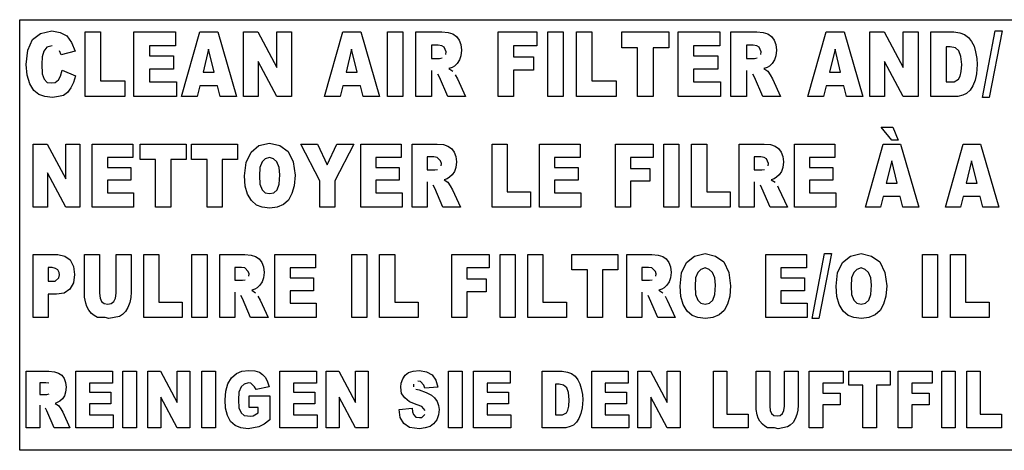
# Model space of a CAD drawing. Units: millimetres. Extents: x 15 to 1004, y -926 to 1216.
# Drawn here: x 691 to 727, y 813 to 829 of the extents above; entities that cross this region are included whole.
import ezdxf

# ---------------------------------------------------------------- set-up
doc = ezdxf.new("R2010")
doc.units = ezdxf.units.MM
doc.layers.add('Moffat_Profiles', color=10, linetype='Continuous')

# ---------------------------------------------------------------- blocks, each defined once
blk = doc.blocks.new('651397_00_1__24', base_point=(4114.077, 10128.839))
at = {"color": 4, "linetype": 'Continuous'}
for p, q in [((4114.077, 10144.439), (4204.077, 10144.439)), ((4114.077, 10128.839), (4114.077, 10144.439)), ((4114.547, 10143.72), (4114.835, 10143.941)), ((4114.835, 10143.941), (4115.238, 10144.033)), ((4115.238, 10144.033), (4115.54, 10143.978)), ((4115.54, 10143.978), (4115.785, 10143.849)), ((4116.447, 10143.997), (4117.009, 10143.997)), ((4116.447, 10141.652), (4116.447, 10143.997)), ((4117.009, 10143.997), (4117.009, 10142.224)), ((4118.219, 10141.652), (4118.219, 10143.997)), ((4118.219, 10143.997), (4119.731, 10143.997)), ((4119.731, 10143.997), (4119.731, 10143.498)), ((4119.947, 10141.652), (4120.609, 10143.997)), ((4120.609, 10143.997), (4121.257, 10143.997)), ((4121.257, 10143.997), (4121.934, 10141.652)), ((4122.193, 10141.652), (4122.193, 10143.997)), ((4122.193, 10143.997), (4122.711, 10143.997)), ((4122.711, 10143.997), (4123.403, 10142.704)), ((4123.403, 10143.997), (4123.935, 10143.997)), ((4123.403, 10142.704), (4123.403, 10143.997)), ((4123.935, 10143.997), (4123.935, 10141.652)), ((4125.131, 10141.652), (4125.793, 10143.997)), ((4125.793, 10143.997), (4126.441, 10143.997)), ((4126.441, 10143.997), (4127.118, 10141.652)), ((4127.406, 10141.652), (4127.406, 10143.997)), ((4127.406, 10143.997), (4127.967, 10143.997)), ((4127.967, 10143.997), (4127.967, 10141.652)), ((4128.443, 10141.652), (4128.443, 10143.997)), ((4128.443, 10143.997), (4129.379, 10143.997)), ((4129.379, 10143.997), (4129.609, 10143.978)), ((4129.609, 10143.978), (4129.782, 10143.923)), ((4129.782, 10143.923), (4129.911, 10143.83)), ((4131.423, 10141.652), (4131.423, 10143.997)), ((4131.423, 10143.997), (4132.82, 10143.997)), ((4132.82, 10143.997), (4132.82, 10143.498)), ((4133.223, 10141.652), (4133.223, 10143.997)), ((4133.223, 10143.997), (4133.785, 10143.997)), ((4133.785, 10143.997), (4133.785, 10141.652)), ((4134.26, 10143.997), (4134.822, 10143.997)), ((4134.26, 10141.652), (4134.26, 10143.997)), ((4134.822, 10143.997), (4134.822, 10142.224)), ((4135.902, 10143.424), (4135.902, 10143.997)), ((4135.902, 10143.997), (4137.615, 10143.997)), ((4137.615, 10143.997), (4137.615, 10143.424)), ((4137.947, 10141.652), (4137.947, 10143.997)), ((4137.947, 10143.997), (4139.459, 10143.997)), ((4139.459, 10143.997), (4139.459, 10143.498)), ((4139.862, 10143.997), (4140.798, 10143.997)), ((4139.862, 10141.652), (4139.862, 10143.997)), ((4140.798, 10143.997), (4141.028, 10143.978)), ((4141.028, 10143.978), (4141.201, 10143.923)), ((4141.201, 10143.923), (4141.331, 10143.83)), ((4142.655, 10141.652), (4143.318, 10143.997)), ((4143.318, 10143.997), (4143.966, 10143.997)), ((4143.966, 10143.997), (4144.643, 10141.652)), ((4144.902, 10141.652), (4144.902, 10143.997)), ((4144.902, 10143.997), (4145.42, 10143.997)), ((4145.42, 10143.997), (4146.111, 10142.704)), ((4146.111, 10143.997), (4146.644, 10143.997)), ((4146.111, 10142.704), (4146.111, 10143.997)), ((4146.644, 10143.997), (4146.644, 10141.652)), ((4147.105, 10143.997), (4147.94, 10143.997)), ((4147.105, 10141.652), (4147.105, 10143.997)), ((4147.94, 10143.997), (4148.156, 10143.96)), ((4148.156, 10143.96), (4148.329, 10143.904)), ((4148.329, 10143.904), (4148.473, 10143.793)), ((4148.977, 10141.615), (4149.438, 10144.033)), ((4149.697, 10144.033), (4149.222, 10141.615)), ((4149.438, 10144.033), (4149.697, 10144.033)), ((4114.374, 10143.332), (4114.547, 10143.72)), ((4115.785, 10143.849), (4115.958, 10143.609)), ((4115.958, 10143.609), (4116.087, 10143.295)), ((4129.004, 10143.517), (4129.004, 10143.037)), ((4129.249, 10143.517), (4129.004, 10143.517)), ((4129.379, 10143.498), (4129.249, 10143.517)), ((4129.911, 10143.83), (4130.012, 10143.701)), ((4130.012, 10143.701), (4130.07, 10143.535)), ((4130.07, 10143.535), (4130.099, 10143.332)), ((4140.668, 10143.517), (4140.423, 10143.517)), ((4140.423, 10143.517), (4140.423, 10143.037)), ((4140.798, 10143.498), (4140.668, 10143.517)), ((4141.331, 10143.83), (4141.431, 10143.701)), ((4141.431, 10143.701), (4141.489, 10143.535)), ((4141.489, 10143.535), (4141.518, 10143.332)), ((4148.473, 10143.793), (4148.588, 10143.646)), ((4148.588, 10143.646), (4148.675, 10143.48)), ((4114.316, 10142.815), (4114.374, 10143.332)), ((4114.95, 10143.295), (4114.892, 10143.092)), ((4115.065, 10143.443), (4114.95, 10143.295)), ((4115.252, 10143.498), (4115.065, 10143.443)), ((4115.583, 10143.166), (4115.526, 10143.313)), ((4116.087, 10143.295), (4115.583, 10143.166)), ((4119.731, 10143.498), (4118.78, 10143.498)), ((4118.78, 10143.498), (4118.78, 10143.129)), ((4120.926, 10143.369), (4120.724, 10142.538)), ((4121.127, 10142.538), (4120.926, 10143.369)), ((4126.11, 10143.369), (4125.908, 10142.538)), ((4126.311, 10142.538), (4126.11, 10143.369)), ((4129.465, 10143.443), (4129.379, 10143.498)), ((4129.537, 10143.277), (4129.465, 10143.443)), ((4129.523, 10143.184), (4129.537, 10143.277)), ((4130.099, 10143.332), (4130.07, 10143.129)), ((4132.82, 10143.498), (4131.985, 10143.498)), ((4131.985, 10143.498), (4131.985, 10143.092)), ((4136.478, 10143.424), (4135.902, 10143.424)), ((4136.478, 10141.652), (4136.478, 10143.424)), ((4137.615, 10143.424), (4137.039, 10143.424)), ((4137.039, 10143.424), (4137.039, 10141.652)), ((4139.459, 10143.498), (4138.508, 10143.498)), ((4138.508, 10143.498), (4138.508, 10143.129)), ((4140.884, 10143.443), (4140.798, 10143.498)), ((4140.956, 10143.277), (4140.884, 10143.443)), ((4140.942, 10143.184), (4140.956, 10143.277)), ((4141.518, 10143.332), (4141.489, 10143.129)), ((4143.635, 10143.369), (4143.433, 10142.538)), ((4143.836, 10142.538), (4143.635, 10143.369)), ((4147.667, 10143.461), (4147.667, 10142.187)), ((4147.811, 10143.461), (4147.667, 10143.461)), ((4147.998, 10143.424), (4147.811, 10143.461)), ((4148.127, 10143.313), (4147.998, 10143.424)), ((4148.199, 10143.11), (4148.127, 10143.313)), ((4148.675, 10143.48), (4148.732, 10143.277)), ((4148.732, 10143.277), (4148.775, 10143.037)), ((4114.345, 10142.427), (4114.316, 10142.815)), ((4114.892, 10143.092), (4114.878, 10142.833)), ((4114.878, 10142.833), (4114.892, 10142.483)), ((4118.78, 10143.129), (4119.659, 10143.129)), ((4119.659, 10143.129), (4119.659, 10142.649)), ((4122.726, 10142.926), (4122.726, 10141.652)), ((4123.403, 10141.652), (4122.726, 10142.926)), ((4129.004, 10143.037), (4129.292, 10143.037)), ((4129.292, 10143.037), (4129.393, 10143.055)), ((4129.94, 10142.852), (4129.839, 10142.76)), ((4130.027, 10142.981), (4129.94, 10142.852)), ((4130.07, 10143.129), (4130.027, 10142.981)), ((4131.985, 10143.092), (4132.705, 10143.092)), ((4132.705, 10143.092), (4132.705, 10142.612)), ((4138.508, 10143.129), (4139.387, 10143.129)), ((4139.387, 10143.129), (4139.387, 10142.649)), ((4140.423, 10143.037), (4140.711, 10143.037)), ((4140.711, 10143.037), (4140.812, 10143.055)), ((4141.359, 10142.852), (4141.259, 10142.76)), ((4141.446, 10142.981), (4141.359, 10142.852)), ((4141.489, 10143.129), (4141.446, 10142.981)), ((4146.111, 10141.652), (4145.435, 10142.926)), ((4145.435, 10142.926), (4145.435, 10141.652)), ((4148.228, 10142.815), (4148.199, 10143.11)), ((4148.214, 10142.557), (4148.228, 10142.815)), ((4148.79, 10142.815), (4148.761, 10142.483)), ((4148.775, 10143.037), (4148.79, 10142.815)), ((4114.892, 10142.483), (4114.964, 10142.28)), ((4115.555, 10142.39), (4115.612, 10142.612)), ((4115.612, 10142.612), (4116.102, 10142.409)), ((4118.78, 10142.649), (4118.78, 10142.187)), ((4119.659, 10142.649), (4118.78, 10142.649)), ((4120.724, 10142.538), (4121.127, 10142.538)), ((4125.908, 10142.538), (4126.311, 10142.538)), ((4129.004, 10142.593), (4129.004, 10141.652)), ((4129.292, 10142.353), (4129.235, 10142.464)), ((4129.753, 10142.704), (4129.638, 10142.667)), ((4129.638, 10142.667), (4129.782, 10142.575)), ((4129.839, 10142.76), (4129.753, 10142.704)), ((4129.868, 10142.446), (4129.955, 10142.298)), ((4131.985, 10142.612), (4131.985, 10141.652)), ((4132.705, 10142.612), (4131.985, 10142.612)), ((4138.508, 10142.649), (4138.508, 10142.187)), ((4139.387, 10142.649), (4138.508, 10142.649)), ((4140.423, 10142.593), (4140.423, 10141.652)), ((4140.711, 10142.353), (4140.654, 10142.464)), ((4141.172, 10142.704), (4141.057, 10142.667)), ((4141.057, 10142.667), (4141.201, 10142.575)), ((4141.259, 10142.76), (4141.172, 10142.704)), ((4141.201, 10142.575), (4141.287, 10142.446)), ((4141.287, 10142.446), (4141.374, 10142.298)), ((4143.433, 10142.538), (4143.836, 10142.538)), ((4148.171, 10142.39), (4148.214, 10142.557)), ((4148.761, 10142.483), (4148.718, 10142.243)), ((4114.446, 10142.113), (4114.345, 10142.427)), ((4114.59, 10141.873), (4114.446, 10142.113)), ((4114.964, 10142.28), (4115.079, 10142.169)), ((4115.079, 10142.169), (4115.238, 10142.15)), ((4115.238, 10142.15), (4115.367, 10142.169)), ((4115.367, 10142.169), (4115.483, 10142.261)), ((4115.483, 10142.261), (4115.555, 10142.39)), ((4116.03, 10142.169), (4115.929, 10141.966)), ((4116.102, 10142.409), (4116.03, 10142.169)), ((4117.009, 10142.224), (4117.887, 10142.224)), ((4117.887, 10142.224), (4117.887, 10141.652)), ((4118.78, 10142.187), (4119.759, 10142.187)), ((4119.759, 10142.187), (4119.759, 10141.652)), ((4129.595, 10141.652), (4129.292, 10142.353)), ((4129.955, 10142.298), (4130.243, 10141.652)), ((4134.822, 10142.224), (4135.7, 10142.224)), ((4135.7, 10142.224), (4135.7, 10141.652)), ((4138.508, 10142.187), (4139.487, 10142.187)), ((4139.487, 10142.187), (4139.487, 10141.652)), ((4141.014, 10141.652), (4140.711, 10142.353)), ((4141.374, 10142.298), (4141.662, 10141.652)), ((4147.667, 10142.187), (4147.955, 10142.187)), ((4147.955, 10142.187), (4148.113, 10142.28)), ((4148.113, 10142.28), (4148.171, 10142.39)), ((4148.718, 10142.243), (4148.631, 10142.04)), ((4114.777, 10141.726), (4114.59, 10141.873)), ((4115.814, 10141.8), (4115.67, 10141.689)), ((4115.929, 10141.966), (4115.814, 10141.8)), ((4120.609, 10142.04), (4120.508, 10141.652)), ((4121.243, 10142.04), (4120.609, 10142.04)), ((4121.343, 10141.652), (4121.243, 10142.04)), ((4125.793, 10142.04), (4125.692, 10141.652)), ((4126.427, 10142.04), (4125.793, 10142.04)), ((4126.527, 10141.652), (4126.427, 10142.04)), ((4143.318, 10142.04), (4143.217, 10141.652)), ((4143.951, 10142.04), (4143.318, 10142.04)), ((4144.052, 10141.652), (4143.951, 10142.04)), ((4148.401, 10141.763), (4148.271, 10141.707)), ((4148.531, 10141.892), (4148.401, 10141.763)), ((4148.631, 10142.04), (4148.531, 10141.892)), ((4114.993, 10141.652), (4114.777, 10141.726)), ((4115.267, 10141.615), (4114.993, 10141.652)), ((4115.483, 10141.652), (4115.267, 10141.615)), ((4115.67, 10141.689), (4115.483, 10141.652)), ((4117.887, 10141.652), (4116.447, 10141.652)), ((4119.759, 10141.652), (4118.219, 10141.652)), ((4120.508, 10141.652), (4119.947, 10141.652)), ((4121.934, 10141.652), (4121.343, 10141.652)), ((4122.726, 10141.652), (4122.193, 10141.652)), ((4123.935, 10141.652), (4123.403, 10141.652)), ((4125.692, 10141.652), (4125.131, 10141.652)), ((4127.118, 10141.652), (4126.527, 10141.652)), ((4127.967, 10141.652), (4127.406, 10141.652)), ((4129.004, 10141.652), (4128.443, 10141.652)), ((4130.243, 10141.652), (4129.595, 10141.652)), ((4131.985, 10141.652), (4131.423, 10141.652)), ((4133.785, 10141.652), (4133.223, 10141.652)), ((4135.7, 10141.652), (4134.26, 10141.652)), ((4137.039, 10141.652), (4136.478, 10141.652)), ((4139.487, 10141.652), (4137.947, 10141.652)), ((4140.423, 10141.652), (4139.862, 10141.652)), ((4141.662, 10141.652), (4141.014, 10141.652)), ((4143.217, 10141.652), (4142.655, 10141.652)), ((4144.643, 10141.652), (4144.052, 10141.652)), ((4145.435, 10141.652), (4144.902, 10141.652)), ((4146.644, 10141.652), (4146.111, 10141.652)), ((4148.084, 10141.652), (4147.105, 10141.652)), ((4148.271, 10141.707), (4148.084, 10141.652)), ((4149.222, 10141.615), (4148.977, 10141.615)), ((4145.69, 10140.075), (4145.312, 10140.542)), ((4145.312, 10140.542), (4145.732, 10140.542)), ((4145.732, 10140.542), (4145.928, 10140.075)), ((4122.744, 10139.878), (4123.136, 10139.967)), ((4123.136, 10139.967), (4123.514, 10139.878)), ((4145.928, 10140.075), (4145.69, 10140.075)), ((4114.568, 10139.931), (4115.072, 10139.931)), ((4114.568, 10137.652), (4114.568, 10139.931)), ((4115.072, 10139.931), (4115.744, 10138.675)), ((4115.744, 10139.931), (4116.262, 10139.931)), ((4115.744, 10138.675), (4115.744, 10139.931)), ((4116.262, 10139.931), (4116.262, 10137.652)), ((4116.71, 10137.652), (4116.71, 10139.931)), ((4116.71, 10139.931), (4118.18, 10139.931)), ((4118.18, 10139.931), (4118.18, 10139.447)), ((4118.446, 10139.375), (4118.446, 10139.931)), ((4118.446, 10139.931), (4120.112, 10139.931)), ((4120.112, 10139.931), (4120.112, 10139.375)), ((4120.308, 10139.931), (4121.974, 10139.931)), ((4120.308, 10139.375), (4120.308, 10139.931)), ((4121.974, 10139.931), (4121.974, 10139.375)), ((4122.282, 10139.267), (4122.464, 10139.644)), ((4122.464, 10139.644), (4122.744, 10139.878)), ((4123.514, 10139.878), (4123.808, 10139.662)), ((4123.808, 10139.662), (4123.99, 10139.285)), ((4124.956, 10138.603), (4124.27, 10139.931)), ((4124.27, 10139.931), (4124.872, 10139.931)), ((4124.872, 10139.931), (4125.222, 10139.178)), ((4125.222, 10139.178), (4125.572, 10139.931)), ((4126.188, 10139.931), (4125.502, 10138.603)), ((4125.572, 10139.931), (4126.188, 10139.931)), ((4126.44, 10139.931), (4127.91, 10139.931)), ((4126.44, 10137.652), (4126.44, 10139.931)), ((4127.91, 10139.931), (4127.91, 10139.447)), ((4128.302, 10137.652), (4128.302, 10139.931)), ((4128.302, 10139.931), (4129.212, 10139.931)), ((4129.212, 10139.931), (4129.436, 10139.913)), ((4129.436, 10139.913), (4129.604, 10139.86)), ((4129.604, 10139.86), (4129.73, 10139.77)), ((4129.73, 10139.77), (4129.828, 10139.644)), ((4129.828, 10139.644), (4129.884, 10139.483)), ((4131.2, 10139.931), (4131.746, 10139.931)), ((4131.2, 10137.652), (4131.2, 10139.931)), ((4131.746, 10139.931), (4131.746, 10138.208)), ((4132.922, 10139.931), (4134.392, 10139.931)), ((4132.922, 10137.652), (4132.922, 10139.931)), ((4134.392, 10139.931), (4134.392, 10139.447)), ((4135.68, 10137.652), (4135.68, 10139.931)), ((4135.68, 10139.931), (4137.038, 10139.931)), ((4137.038, 10139.931), (4137.038, 10139.447)), ((4137.43, 10137.652), (4137.43, 10139.931)), ((4137.43, 10139.931), (4137.976, 10139.931)), ((4137.976, 10139.931), (4137.976, 10137.652)), ((4138.438, 10139.931), (4138.984, 10139.931)), ((4138.438, 10137.652), (4138.438, 10139.931)), ((4138.984, 10139.931), (4138.984, 10138.208)), ((4140.16, 10137.652), (4140.16, 10139.931)), ((4140.16, 10139.931), (4141.07, 10139.931)), ((4141.07, 10139.931), (4141.294, 10139.913)), ((4141.294, 10139.913), (4141.462, 10139.86)), ((4141.462, 10139.86), (4141.588, 10139.77)), ((4141.588, 10139.77), (4141.686, 10139.644)), ((4141.686, 10139.644), (4141.742, 10139.483)), ((4142.162, 10137.652), (4142.162, 10139.931)), ((4142.162, 10139.931), (4143.632, 10139.931)), ((4143.632, 10139.931), (4143.632, 10139.447)), ((4144.738, 10137.652), (4145.382, 10139.931)), ((4145.382, 10139.931), (4146.012, 10139.931)), ((4146.012, 10139.931), (4146.67, 10137.652)), ((4147.636, 10137.652), (4148.28, 10139.931)), ((4148.28, 10139.931), (4148.91, 10139.931)), ((4148.91, 10139.931), (4149.568, 10137.652)), ((4118.18, 10139.447), (4117.256, 10139.447)), ((4117.256, 10139.447), (4117.256, 10139.088)), ((4119.006, 10139.375), (4118.446, 10139.375)), ((4119.006, 10137.652), (4119.006, 10139.375)), ((4119.552, 10139.375), (4119.552, 10137.652)), ((4120.112, 10139.375), (4119.552, 10139.375)), ((4120.868, 10139.375), (4120.308, 10139.375)), ((4120.868, 10137.652), (4120.868, 10139.375)), ((4121.414, 10139.375), (4121.414, 10137.652)), ((4121.974, 10139.375), (4121.414, 10139.375)), ((4122.226, 10138.783), (4122.282, 10139.267)), ((4122.87, 10139.285), (4122.786, 10139.088)), ((4122.982, 10139.393), (4122.87, 10139.285)), ((4123.136, 10139.447), (4122.982, 10139.393)), ((4123.276, 10139.393), (4123.136, 10139.447)), ((4123.402, 10139.285), (4123.276, 10139.393)), ((4123.486, 10139.088), (4123.402, 10139.285)), ((4123.99, 10139.285), (4124.06, 10138.801)), ((4126.986, 10139.447), (4126.986, 10139.088)), ((4127.91, 10139.447), (4126.986, 10139.447)), ((4128.848, 10139.465), (4128.848, 10138.998)), ((4129.086, 10139.465), (4128.848, 10139.465)), ((4129.212, 10139.447), (4129.086, 10139.465)), ((4129.338, 10139.321), (4129.212, 10139.447)), ((4129.366, 10139.231), (4129.338, 10139.321)), ((4129.884, 10139.483), (4129.912, 10139.285)), ((4129.912, 10139.285), (4129.884, 10139.088)), ((4133.468, 10139.447), (4133.468, 10139.088)), ((4134.392, 10139.447), (4133.468, 10139.447)), ((4136.226, 10139.447), (4136.226, 10139.052)), ((4137.038, 10139.447), (4136.226, 10139.447)), ((4140.944, 10139.465), (4140.706, 10139.465)), ((4140.706, 10139.465), (4140.706, 10138.998)), ((4141.07, 10139.447), (4140.944, 10139.465)), ((4141.154, 10139.393), (4141.07, 10139.447)), ((4141.224, 10139.231), (4141.154, 10139.393)), ((4141.742, 10139.483), (4141.77, 10139.285)), ((4141.77, 10139.285), (4141.742, 10139.088)), ((4142.708, 10139.447), (4142.708, 10139.088)), ((4143.632, 10139.447), (4142.708, 10139.447)), ((4145.69, 10139.321), (4145.494, 10138.513)), ((4145.886, 10138.513), (4145.69, 10139.321)), ((4148.588, 10139.321), (4148.392, 10138.513)), ((4148.784, 10138.513), (4148.588, 10139.321)), ((4115.744, 10137.652), (4115.086, 10138.89)), ((4115.086, 10138.89), (4115.086, 10137.652)), ((4117.256, 10139.088), (4118.11, 10139.088)), ((4118.11, 10139.088), (4118.11, 10138.621)), ((4122.786, 10139.088), (4122.772, 10138.783)), ((4123.514, 10138.819), (4123.486, 10139.088)), ((4126.986, 10139.088), (4127.84, 10139.088)), ((4127.84, 10139.088), (4127.84, 10138.621)), ((4128.848, 10138.998), (4129.128, 10138.998)), ((4129.128, 10138.998), (4129.226, 10139.016)), ((4129.352, 10139.142), (4129.366, 10139.231)), ((4129.842, 10138.944), (4129.758, 10138.819)), ((4129.884, 10139.088), (4129.842, 10138.944)), ((4133.468, 10139.088), (4134.322, 10139.088)), ((4134.322, 10139.088), (4134.322, 10138.621)), ((4136.226, 10139.052), (4136.926, 10139.052)), ((4136.926, 10139.052), (4136.926, 10138.585)), ((4140.706, 10138.998), (4140.986, 10138.998)), ((4140.986, 10138.998), (4141.084, 10139.016)), ((4141.21, 10139.142), (4141.224, 10139.231)), ((4141.7, 10138.944), (4141.616, 10138.819)), ((4141.742, 10139.088), (4141.7, 10138.944)), ((4142.708, 10139.088), (4143.562, 10139.088)), ((4143.562, 10139.088), (4143.562, 10138.621)), ((4117.256, 10138.621), (4117.256, 10138.172)), ((4118.11, 10138.621), (4117.256, 10138.621)), ((4122.254, 10138.406), (4122.226, 10138.783)), ((4122.772, 10138.783), (4122.786, 10138.478)), ((4123.486, 10138.478), (4123.514, 10138.819)), ((4124.06, 10138.801), (4124.032, 10138.424)), ((4124.956, 10137.652), (4124.956, 10138.603)), ((4125.502, 10138.603), (4125.502, 10137.652)), ((4126.986, 10138.621), (4126.986, 10138.172)), ((4127.84, 10138.621), (4126.986, 10138.621)), ((4128.848, 10138.567), (4128.848, 10137.652)), ((4129.576, 10138.675), (4129.464, 10138.639)), ((4129.464, 10138.639), (4129.604, 10138.549)), ((4129.66, 10138.729), (4129.576, 10138.675)), ((4129.604, 10138.549), (4129.688, 10138.424)), ((4129.758, 10138.819), (4129.66, 10138.729)), ((4133.468, 10138.621), (4133.468, 10138.172)), ((4134.322, 10138.621), (4133.468, 10138.621)), ((4136.226, 10138.585), (4136.226, 10137.652)), ((4136.926, 10138.585), (4136.226, 10138.585)), ((4140.706, 10138.567), (4140.706, 10137.652)), ((4141.434, 10138.675), (4141.322, 10138.639)), ((4141.322, 10138.639), (4141.462, 10138.549)), ((4141.518, 10138.729), (4141.434, 10138.675)), ((4141.616, 10138.819), (4141.518, 10138.729)), ((4143.562, 10138.621), (4142.708, 10138.621)), ((4142.708, 10138.621), (4142.708, 10138.172)), ((4117.256, 10138.172), (4118.208, 10138.172)), ((4118.208, 10138.172), (4118.208, 10137.652)), ((4122.338, 10138.119), (4122.254, 10138.406)), ((4122.786, 10138.478), (4122.87, 10138.28)), ((4122.87, 10138.28), (4122.982, 10138.172)), ((4122.982, 10138.172), (4123.136, 10138.137)), ((4123.136, 10138.137), (4123.29, 10138.172)), ((4123.29, 10138.172), (4123.416, 10138.28)), ((4123.416, 10138.28), (4123.486, 10138.478)), ((4124.032, 10138.424), (4123.948, 10138.137)), ((4126.986, 10138.172), (4127.938, 10138.172)), ((4127.938, 10138.172), (4127.938, 10137.652)), ((4129.128, 10138.334), (4129.072, 10138.442)), ((4129.422, 10137.652), (4129.128, 10138.334)), ((4129.688, 10138.424), (4129.772, 10138.28)), ((4129.772, 10138.28), (4130.052, 10137.652)), ((4131.746, 10138.208), (4132.6, 10138.208)), ((4132.6, 10138.208), (4132.6, 10137.652)), ((4133.468, 10138.172), (4134.42, 10138.172)), ((4134.42, 10138.172), (4134.42, 10137.652)), ((4138.984, 10138.208), (4139.838, 10138.208)), ((4139.838, 10138.208), (4139.838, 10137.652)), ((4140.986, 10138.334), (4140.93, 10138.442)), ((4141.28, 10137.652), (4140.986, 10138.334)), ((4141.546, 10138.424), (4141.588, 10138.334)), ((4141.588, 10138.334), (4141.91, 10137.652)), ((4142.708, 10138.172), (4143.66, 10138.172)), ((4143.66, 10138.172), (4143.66, 10137.652)), ((4145.494, 10138.513), (4145.886, 10138.513)), ((4148.392, 10138.513), (4148.784, 10138.513)), ((4122.478, 10137.885), (4122.338, 10138.119)), ((4122.66, 10137.724), (4122.478, 10137.885)), ((4123.822, 10137.903), (4123.64, 10137.742)), ((4123.948, 10138.137), (4123.822, 10137.903)), ((4145.382, 10138.029), (4145.284, 10137.652)), ((4145.998, 10138.029), (4145.382, 10138.029)), ((4146.096, 10137.652), (4145.998, 10138.029)), ((4148.28, 10138.029), (4148.182, 10137.652)), ((4148.896, 10138.029), (4148.28, 10138.029)), ((4148.994, 10137.652), (4148.896, 10138.029)), ((4115.086, 10137.652), (4114.568, 10137.652)), ((4116.262, 10137.652), (4115.744, 10137.652)), ((4118.208, 10137.652), (4116.71, 10137.652)), ((4119.552, 10137.652), (4119.006, 10137.652)), ((4121.414, 10137.652), (4120.868, 10137.652)), ((4122.87, 10137.652), (4122.66, 10137.724)), ((4123.15, 10137.616), (4122.87, 10137.652)), ((4123.416, 10137.652), (4123.15, 10137.616)), ((4123.64, 10137.742), (4123.416, 10137.652)), ((4125.502, 10137.652), (4124.956, 10137.652)), ((4127.938, 10137.652), (4126.44, 10137.652)), ((4128.848, 10137.652), (4128.302, 10137.652)), ((4130.052, 10137.652), (4129.422, 10137.652)), ((4132.6, 10137.652), (4131.2, 10137.652)), ((4134.42, 10137.652), (4132.922, 10137.652)), ((4136.226, 10137.652), (4135.68, 10137.652)), ((4137.976, 10137.652), (4137.43, 10137.652)), ((4139.838, 10137.652), (4138.438, 10137.652)), ((4140.706, 10137.652), (4140.16, 10137.652)), ((4141.91, 10137.652), (4141.28, 10137.652)), ((4143.66, 10137.652), (4142.162, 10137.652)), ((4145.284, 10137.652), (4144.738, 10137.652)), ((4146.67, 10137.652), (4146.096, 10137.652)), ((4148.182, 10137.652), (4147.636, 10137.652)), ((4149.568, 10137.652), (4148.994, 10137.652)), ((4114.568, 10133.652), (4114.568, 10135.931)), ((4114.568, 10135.931), (4115.464, 10135.931)), ((4115.464, 10135.931), (4115.716, 10135.878)), ((4115.716, 10135.878), (4115.912, 10135.734)), ((4115.912, 10135.734), (4116.024, 10135.501)), ((4116.43, 10135.931), (4116.976, 10135.931)), ((4116.43, 10134.388), (4116.43, 10135.931)), ((4116.976, 10135.931), (4116.976, 10134.531)), ((4117.578, 10134.531), (4117.578, 10135.931)), ((4117.578, 10135.931), (4118.124, 10135.931)), ((4118.124, 10135.931), (4118.124, 10134.567)), ((4118.572, 10135.931), (4119.118, 10135.931)), ((4118.572, 10133.652), (4118.572, 10135.931)), ((4119.118, 10135.931), (4119.118, 10134.208)), ((4120.322, 10133.652), (4120.322, 10135.931)), ((4120.322, 10135.931), (4120.868, 10135.931)), ((4120.868, 10135.931), (4120.868, 10133.652)), ((4121.33, 10135.931), (4122.24, 10135.931)), ((4121.33, 10133.652), (4121.33, 10135.931)), ((4122.24, 10135.931), (4122.464, 10135.913)), ((4122.464, 10135.913), (4122.632, 10135.86)), ((4122.632, 10135.86), (4122.758, 10135.77)), ((4122.758, 10135.77), (4122.856, 10135.644)), ((4123.332, 10133.652), (4123.332, 10135.931)), ((4123.332, 10135.931), (4124.802, 10135.931)), ((4124.802, 10135.931), (4124.802, 10135.447)), ((4126.118, 10135.931), (4126.664, 10135.931)), ((4126.118, 10133.652), (4126.118, 10135.931)), ((4126.664, 10135.931), (4126.664, 10133.652)), ((4127.126, 10135.931), (4127.672, 10135.931)), ((4127.126, 10133.652), (4127.126, 10135.931)), ((4127.672, 10135.931), (4127.672, 10134.208)), ((4129.744, 10135.931), (4131.102, 10135.931)), ((4129.744, 10133.652), (4129.744, 10135.931)), ((4131.102, 10135.931), (4131.102, 10135.447)), ((4131.494, 10135.931), (4132.04, 10135.931)), ((4131.494, 10133.652), (4131.494, 10135.931)), ((4132.04, 10135.931), (4132.04, 10133.652)), ((4132.502, 10135.931), (4133.048, 10135.931)), ((4132.502, 10133.652), (4132.502, 10135.931)), ((4133.048, 10135.931), (4133.048, 10134.208)), ((4134.098, 10135.931), (4135.764, 10135.931)), ((4134.098, 10135.375), (4134.098, 10135.931)), ((4135.764, 10135.931), (4135.764, 10135.375)), ((4136.086, 10133.652), (4136.086, 10135.931)), ((4136.086, 10135.931), (4136.996, 10135.931)), ((4136.996, 10135.931), (4137.22, 10135.913)), ((4137.22, 10135.913), (4137.388, 10135.86)), ((4137.388, 10135.86), (4137.514, 10135.77)), ((4137.514, 10135.77), (4137.612, 10135.644)), ((4138.256, 10135.644), (4138.536, 10135.878)), ((4138.536, 10135.878), (4138.928, 10135.967)), ((4138.928, 10135.967), (4139.306, 10135.878)), ((4139.306, 10135.878), (4139.6, 10135.662)), ((4141.126, 10135.931), (4142.596, 10135.931)), ((4141.126, 10133.652), (4141.126, 10135.931)), ((4142.596, 10135.931), (4142.596, 10135.447)), ((4142.806, 10133.616), (4143.254, 10135.967)), ((4143.506, 10135.967), (4143.044, 10133.616)), ((4143.254, 10135.967), (4143.506, 10135.967)), ((4143.912, 10135.644), (4144.192, 10135.878)), ((4144.192, 10135.878), (4144.584, 10135.967)), ((4144.584, 10135.967), (4144.962, 10135.878)), ((4144.962, 10135.878), (4145.256, 10135.662)), ((4146.81, 10133.652), (4146.81, 10135.931)), ((4146.81, 10135.931), (4147.356, 10135.931)), ((4147.356, 10135.931), (4147.356, 10133.652)), ((4147.818, 10133.652), (4147.818, 10135.931)), ((4147.818, 10135.931), (4148.364, 10135.931)), ((4148.364, 10135.931), (4148.364, 10134.208)), ((4115.114, 10135.465), (4115.114, 10134.962)), ((4115.254, 10135.465), (4115.114, 10135.465)), ((4115.38, 10135.429), (4115.254, 10135.465)), ((4115.464, 10135.375), (4115.38, 10135.429)), ((4115.506, 10135.285), (4115.464, 10135.375)), ((4116.024, 10135.501), (4116.066, 10135.213)), ((4121.876, 10135.465), (4121.876, 10134.998)), ((4122.114, 10135.465), (4121.876, 10135.465)), ((4122.24, 10135.447), (4122.114, 10135.465)), ((4122.366, 10135.321), (4122.24, 10135.447)), ((4122.394, 10135.231), (4122.366, 10135.321)), ((4122.856, 10135.644), (4122.912, 10135.483)), ((4122.912, 10135.483), (4122.94, 10135.285)), ((4124.802, 10135.447), (4123.878, 10135.447)), ((4123.878, 10135.447), (4123.878, 10135.088)), ((4131.102, 10135.447), (4130.29, 10135.447)), ((4130.29, 10135.447), (4130.29, 10135.052)), ((4134.658, 10135.375), (4134.098, 10135.375)), ((4134.658, 10133.652), (4134.658, 10135.375)), ((4135.204, 10135.375), (4135.204, 10133.652)), ((4135.764, 10135.375), (4135.204, 10135.375)), ((4136.632, 10135.465), (4136.632, 10134.998)), ((4136.87, 10135.465), (4136.632, 10135.465)), ((4136.996, 10135.447), (4136.87, 10135.465)), ((4137.122, 10135.321), (4136.996, 10135.447)), ((4137.15, 10135.231), (4137.122, 10135.321)), ((4137.612, 10135.644), (4137.668, 10135.483)), ((4137.668, 10135.483), (4137.696, 10135.285)), ((4138.074, 10135.267), (4138.256, 10135.644)), ((4138.774, 10135.393), (4138.662, 10135.285)), ((4138.928, 10135.447), (4138.774, 10135.393)), ((4139.068, 10135.393), (4138.928, 10135.447)), ((4139.194, 10135.285), (4139.068, 10135.393)), ((4139.6, 10135.662), (4139.782, 10135.285)), ((4142.596, 10135.447), (4141.672, 10135.447)), ((4141.672, 10135.447), (4141.672, 10135.088)), ((4143.73, 10135.267), (4143.912, 10135.644)), ((4144.43, 10135.393), (4144.318, 10135.285)), ((4144.584, 10135.447), (4144.43, 10135.393)), ((4144.724, 10135.393), (4144.584, 10135.447)), ((4144.85, 10135.285), (4144.724, 10135.393)), ((4145.256, 10135.662), (4145.438, 10135.285)), ((4115.114, 10134.962), (4115.366, 10134.962)), ((4115.366, 10134.962), (4115.492, 10135.088)), ((4115.492, 10135.088), (4115.52, 10135.196)), ((4115.52, 10135.196), (4115.506, 10135.285)), ((4116.066, 10135.213), (4116.024, 10134.908)), ((4121.876, 10134.998), (4122.156, 10134.998)), ((4122.156, 10134.998), (4122.254, 10135.016)), ((4122.38, 10135.142), (4122.394, 10135.231)), ((4122.912, 10135.088), (4122.87, 10134.944)), ((4122.94, 10135.285), (4122.912, 10135.088)), ((4123.878, 10135.088), (4124.732, 10135.088)), ((4124.732, 10135.088), (4124.732, 10134.621)), ((4130.29, 10135.052), (4130.99, 10135.052)), ((4130.99, 10135.052), (4130.99, 10134.585)), ((4136.632, 10134.998), (4136.912, 10134.998)), ((4136.912, 10134.998), (4137.01, 10135.016)), ((4137.136, 10135.142), (4137.15, 10135.231)), ((4137.668, 10135.088), (4137.626, 10134.944)), ((4137.696, 10135.285), (4137.668, 10135.088)), ((4138.018, 10134.783), (4138.074, 10135.267)), ((4138.578, 10135.088), (4138.564, 10134.783)), ((4138.662, 10135.285), (4138.578, 10135.088)), ((4139.278, 10135.088), (4139.194, 10135.285)), ((4139.306, 10134.819), (4139.278, 10135.088)), ((4139.782, 10135.285), (4139.852, 10134.801)), ((4141.672, 10135.088), (4142.526, 10135.088)), ((4142.526, 10135.088), (4142.526, 10134.621)), ((4143.674, 10134.783), (4143.73, 10135.267)), ((4144.234, 10135.088), (4144.22, 10134.783)), ((4144.318, 10135.285), (4144.234, 10135.088)), ((4144.934, 10135.088), (4144.85, 10135.285)), ((4144.962, 10134.819), (4144.934, 10135.088)), ((4145.438, 10135.285), (4145.508, 10134.801)), ((4115.898, 10134.675), (4115.688, 10134.531)), ((4116.024, 10134.908), (4115.898, 10134.675)), ((4122.604, 10134.675), (4122.492, 10134.639)), ((4122.492, 10134.639), (4122.632, 10134.549)), ((4122.688, 10134.729), (4122.604, 10134.675)), ((4122.786, 10134.819), (4122.688, 10134.729)), ((4122.87, 10134.944), (4122.786, 10134.819)), ((4123.878, 10134.621), (4123.878, 10134.172)), ((4124.732, 10134.621), (4123.878, 10134.621)), ((4137.36, 10134.675), (4137.248, 10134.639)), ((4137.248, 10134.639), (4137.388, 10134.549)), ((4137.444, 10134.729), (4137.36, 10134.675)), ((4137.542, 10134.819), (4137.444, 10134.729)), ((4137.626, 10134.944), (4137.542, 10134.819)), ((4138.046, 10134.406), (4138.018, 10134.783)), ((4138.564, 10134.783), (4138.578, 10134.478)), ((4139.278, 10134.478), (4139.306, 10134.819)), ((4139.852, 10134.801), (4139.824, 10134.424)), ((4141.672, 10134.621), (4141.672, 10134.172)), ((4142.526, 10134.621), (4141.672, 10134.621)), ((4143.702, 10134.406), (4143.674, 10134.783)), ((4144.22, 10134.783), (4144.234, 10134.478)), ((4144.934, 10134.478), (4144.962, 10134.819)), ((4145.508, 10134.801), (4145.48, 10134.424)), ((4115.114, 10134.496), (4115.114, 10133.652)), ((4115.408, 10134.496), (4115.114, 10134.496)), ((4115.688, 10134.531), (4115.408, 10134.496)), ((4116.472, 10134.172), (4116.43, 10134.388)), ((4116.976, 10134.531), (4116.99, 10134.352)), ((4116.99, 10134.352), (4117.046, 10134.226)), ((4117.494, 10134.226), (4117.55, 10134.352)), ((4117.55, 10134.352), (4117.578, 10134.531)), ((4118.11, 10134.37), (4118.068, 10134.19)), ((4118.124, 10134.567), (4118.11, 10134.37)), ((4121.876, 10134.567), (4121.876, 10133.652)), ((4122.156, 10134.334), (4122.1, 10134.442)), ((4122.45, 10133.652), (4122.156, 10134.334)), ((4122.716, 10134.424), (4122.8, 10134.28)), ((4122.8, 10134.28), (4123.08, 10133.652)), ((4130.29, 10134.585), (4130.29, 10133.652)), ((4130.99, 10134.585), (4130.29, 10134.585)), ((4136.632, 10134.567), (4136.632, 10133.652)), ((4136.912, 10134.334), (4136.856, 10134.442)), ((4137.206, 10133.652), (4136.912, 10134.334)), ((4137.472, 10134.424), (4137.556, 10134.28)), ((4137.556, 10134.28), (4137.836, 10133.652)), ((4138.13, 10134.119), (4138.046, 10134.406)), ((4138.578, 10134.478), (4138.662, 10134.28)), ((4138.662, 10134.28), (4138.774, 10134.172)), ((4139.082, 10134.172), (4139.208, 10134.28)), ((4139.208, 10134.28), (4139.278, 10134.478)), ((4139.824, 10134.424), (4139.74, 10134.137)), ((4143.786, 10134.119), (4143.702, 10134.406)), ((4144.234, 10134.478), (4144.318, 10134.28)), ((4144.318, 10134.28), (4144.43, 10134.172)), ((4144.738, 10134.172), (4144.864, 10134.28)), ((4144.864, 10134.28), (4144.934, 10134.478)), ((4145.48, 10134.424), (4145.396, 10134.137)), ((4116.514, 10134.047), (4116.472, 10134.172)), ((4116.584, 10133.921), (4116.514, 10134.047)), ((4116.682, 10133.796), (4116.584, 10133.921)), ((4117.046, 10134.226), (4117.144, 10134.154)), ((4117.144, 10134.154), (4117.27, 10134.137)), ((4117.27, 10134.137), (4117.396, 10134.154)), ((4117.396, 10134.154), (4117.494, 10134.226)), ((4117.998, 10134.011), (4117.914, 10133.867)), ((4118.068, 10134.19), (4117.998, 10134.011)), ((4119.118, 10134.208), (4119.972, 10134.208)), ((4119.972, 10134.208), (4119.972, 10133.652)), ((4123.878, 10134.172), (4124.83, 10134.172)), ((4124.83, 10134.172), (4124.83, 10133.652)), ((4127.672, 10134.208), (4128.526, 10134.208)), ((4128.526, 10134.208), (4128.526, 10133.652)), ((4133.048, 10134.208), (4133.902, 10134.208)), ((4133.902, 10134.208), (4133.902, 10133.652)), ((4138.27, 10133.885), (4138.13, 10134.119)), ((4138.452, 10133.724), (4138.27, 10133.885)), ((4138.774, 10134.172), (4138.928, 10134.137)), ((4138.928, 10134.137), (4139.082, 10134.172)), ((4139.614, 10133.903), (4139.432, 10133.742)), ((4139.74, 10134.137), (4139.614, 10133.903)), ((4141.672, 10134.172), (4142.624, 10134.172)), ((4142.624, 10134.172), (4142.624, 10133.652)), ((4143.926, 10133.885), (4143.786, 10134.119)), ((4144.108, 10133.724), (4143.926, 10133.885)), ((4144.43, 10134.172), (4144.584, 10134.137)), ((4144.584, 10134.137), (4144.738, 10134.172)), ((4145.27, 10133.903), (4145.088, 10133.742)), ((4145.396, 10134.137), (4145.27, 10133.903)), ((4148.364, 10134.208), (4149.218, 10134.208)), ((4149.218, 10134.208), (4149.218, 10133.652)), ((4115.114, 10133.652), (4114.568, 10133.652)), ((4116.78, 10133.724), (4116.682, 10133.796)), ((4116.892, 10133.652), (4116.78, 10133.724)), ((4117.172, 10133.652), (4116.892, 10133.652)), ((4117.312, 10133.616), (4117.172, 10133.652)), ((4117.508, 10133.652), (4117.312, 10133.616)), ((4117.69, 10133.688), (4117.508, 10133.652)), ((4117.802, 10133.76), (4117.69, 10133.688)), ((4117.914, 10133.867), (4117.802, 10133.76)), ((4119.972, 10133.652), (4118.572, 10133.652)), ((4120.868, 10133.652), (4120.322, 10133.652)), ((4121.876, 10133.652), (4121.33, 10133.652)), ((4123.08, 10133.652), (4122.45, 10133.652)), ((4124.83, 10133.652), (4123.332, 10133.652)), ((4126.664, 10133.652), (4126.118, 10133.652)), ((4128.526, 10133.652), (4127.126, 10133.652)), ((4130.29, 10133.652), (4129.744, 10133.652)), ((4132.04, 10133.652), (4131.494, 10133.652)), ((4133.902, 10133.652), (4132.502, 10133.652)), ((4135.204, 10133.652), (4134.658, 10133.652)), ((4136.632, 10133.652), (4136.086, 10133.652)), ((4137.836, 10133.652), (4137.206, 10133.652)), ((4138.662, 10133.652), (4138.452, 10133.724)), ((4138.942, 10133.616), (4138.662, 10133.652)), ((4139.208, 10133.652), (4138.942, 10133.616)), ((4139.432, 10133.742), (4139.208, 10133.652)), ((4142.624, 10133.652), (4141.126, 10133.652)), ((4143.044, 10133.616), (4142.806, 10133.616)), ((4144.318, 10133.652), (4144.108, 10133.724)), ((4144.598, 10133.616), (4144.318, 10133.652)), ((4144.864, 10133.652), (4144.598, 10133.616)), ((4145.088, 10133.742), (4144.864, 10133.652)), ((4147.356, 10133.652), (4146.81, 10133.652)), ((4149.218, 10133.652), (4147.818, 10133.652)), ((4114.316, 10129.652), (4114.316, 10131.703)), ((4114.316, 10131.703), (4115.135, 10131.703)), ((4115.135, 10131.703), (4115.337, 10131.687)), ((4115.337, 10131.687), (4115.488, 10131.639)), ((4115.488, 10131.639), (4115.601, 10131.558)), ((4115.601, 10131.558), (4115.69, 10131.445)), ((4115.69, 10131.445), (4115.74, 10131.3)), ((4116.118, 10129.652), (4116.118, 10131.703)), ((4116.118, 10131.703), (4117.441, 10131.703)), ((4117.441, 10131.703), (4117.441, 10131.267)), ((4117.819, 10131.703), (4118.31, 10131.703)), ((4117.819, 10129.652), (4117.819, 10131.703)), ((4118.31, 10131.703), (4118.31, 10129.652)), ((4118.726, 10131.703), (4119.18, 10131.703)), ((4118.726, 10129.652), (4118.726, 10131.703)), ((4119.18, 10131.703), (4119.785, 10130.573)), ((4119.785, 10130.573), (4119.785, 10131.703)), ((4119.785, 10131.703), (4120.251, 10131.703)), ((4120.251, 10131.703), (4120.251, 10129.652)), ((4120.679, 10129.652), (4120.679, 10131.703)), ((4120.679, 10131.703), (4121.171, 10131.703)), ((4121.171, 10131.703), (4121.171, 10129.652)), ((4121.624, 10131.251), (4121.75, 10131.461)), ((4121.75, 10131.461), (4121.939, 10131.623)), ((4121.939, 10131.623), (4122.128, 10131.703)), ((4122.128, 10131.703), (4122.38, 10131.736)), ((4122.38, 10131.736), (4122.607, 10131.72)), ((4122.607, 10131.72), (4122.771, 10131.671)), ((4122.771, 10131.671), (4122.884, 10131.59)), ((4122.884, 10131.59), (4122.985, 10131.477)), ((4122.985, 10131.477), (4123.061, 10131.316)), ((4123.514, 10131.703), (4124.837, 10131.703)), ((4123.514, 10129.652), (4123.514, 10131.703)), ((4124.837, 10131.703), (4124.837, 10131.267)), ((4125.19, 10129.652), (4125.19, 10131.703)), ((4125.19, 10131.703), (4125.644, 10131.703)), ((4125.644, 10131.703), (4126.248, 10130.573)), ((4126.248, 10130.573), (4126.248, 10131.703)), ((4126.248, 10131.703), (4126.715, 10131.703)), ((4126.715, 10131.703), (4126.715, 10129.652)), ((4127.912, 10131.267), (4127.962, 10131.429)), ((4127.962, 10131.429), (4128.05, 10131.558)), ((4128.05, 10131.558), (4128.176, 10131.655)), ((4128.176, 10131.655), (4128.34, 10131.703)), ((4128.34, 10131.703), (4128.567, 10131.736)), ((4128.567, 10131.736), (4128.831, 10131.687)), ((4128.831, 10131.687), (4129.033, 10131.574)), ((4129.033, 10131.574), (4129.159, 10131.38)), ((4129.159, 10131.38), (4129.235, 10131.122)), ((4129.625, 10129.652), (4129.625, 10131.703)), ((4129.625, 10131.703), (4130.117, 10131.703)), ((4130.117, 10131.703), (4130.117, 10129.652)), ((4130.532, 10129.652), (4130.532, 10131.703)), ((4130.532, 10131.703), (4131.855, 10131.703)), ((4131.855, 10131.703), (4131.855, 10131.267)), ((4133.015, 10131.703), (4133.745, 10131.703)), ((4133.015, 10129.652), (4133.015, 10131.703)), ((4133.745, 10131.703), (4133.934, 10131.671)), ((4133.934, 10131.671), (4134.086, 10131.623)), ((4134.086, 10131.623), (4134.212, 10131.526)), ((4134.212, 10131.526), (4134.312, 10131.397)), ((4134.312, 10131.397), (4134.388, 10131.251)), ((4134.816, 10129.652), (4134.816, 10131.703)), ((4134.816, 10131.703), (4136.139, 10131.703)), ((4136.139, 10131.703), (4136.139, 10131.267)), ((4136.492, 10129.652), (4136.492, 10131.703)), ((4136.492, 10131.703), (4136.946, 10131.703)), ((4136.946, 10131.703), (4137.551, 10130.573)), ((4137.551, 10130.573), (4137.551, 10131.703)), ((4137.551, 10131.703), (4138.017, 10131.703)), ((4138.017, 10131.703), (4138.017, 10129.652)), ((4139.226, 10129.652), (4139.226, 10131.703)), ((4139.226, 10131.703), (4139.718, 10131.703)), ((4139.718, 10131.703), (4139.718, 10130.153)), ((4140.776, 10130.314), (4140.776, 10131.703)), ((4140.776, 10131.703), (4141.268, 10131.703)), ((4141.268, 10131.703), (4141.268, 10130.443)), ((4141.809, 10131.703), (4142.301, 10131.703)), ((4141.809, 10130.443), (4141.809, 10131.703)), ((4142.301, 10131.703), (4142.301, 10130.476)), ((4142.704, 10129.652), (4142.704, 10131.703)), ((4142.704, 10131.703), (4143.926, 10131.703)), ((4143.926, 10131.703), (4143.926, 10131.267)), ((4144.14, 10131.203), (4144.14, 10131.703)), ((4144.14, 10131.703), (4145.64, 10131.703)), ((4145.64, 10131.703), (4145.64, 10131.203)), ((4145.93, 10129.652), (4145.93, 10131.703)), ((4145.93, 10131.703), (4147.152, 10131.703)), ((4147.152, 10131.703), (4147.152, 10131.267)), ((4147.505, 10129.652), (4147.505, 10131.703)), ((4147.505, 10131.703), (4147.996, 10131.703)), ((4147.996, 10131.703), (4147.996, 10129.652)), ((4148.412, 10131.703), (4148.903, 10131.703)), ((4148.412, 10129.652), (4148.412, 10131.703)), ((4148.903, 10131.703), (4148.903, 10130.153)), ((4115.022, 10131.283), (4114.808, 10131.283)), ((4114.808, 10131.283), (4114.808, 10130.863)), ((4115.135, 10131.267), (4115.022, 10131.283)), ((4115.74, 10131.3), (4115.765, 10131.122)), ((4115.765, 10131.122), (4115.74, 10130.944)), ((4117.441, 10131.267), (4116.609, 10131.267)), ((4116.609, 10131.267), (4116.609, 10130.944)), ((4121.549, 10130.977), (4121.624, 10131.251)), ((4122.103, 10131.138), (4122.027, 10130.944)), ((4122.216, 10131.235), (4122.103, 10131.138)), ((4122.368, 10131.283), (4122.216, 10131.235)), ((4122.456, 10131.267), (4122.368, 10131.283)), ((4122.594, 10131.138), (4122.456, 10131.267)), ((4122.645, 10131.041), (4122.594, 10131.138)), ((4123.124, 10131.138), (4122.645, 10131.041)), ((4123.061, 10131.316), (4123.124, 10131.138)), ((4124.006, 10131.267), (4124.006, 10130.944)), ((4124.837, 10131.267), (4124.006, 10131.267)), ((4127.899, 10131.122), (4127.912, 10131.267)), ((4127.924, 10130.896), (4127.899, 10131.122)), ((4128.353, 10131.235), (4128.353, 10131.138)), ((4128.441, 10131.057), (4128.554, 10131.025)), ((4128.605, 10131.332), (4128.516, 10131.348)), ((4128.554, 10131.025), (4128.819, 10130.928)), ((4128.731, 10131.203), (4128.605, 10131.332)), ((4128.768, 10131.09), (4128.731, 10131.203)), ((4129.235, 10131.122), (4128.768, 10131.09)), ((4131.855, 10131.267), (4131.024, 10131.267)), ((4131.024, 10131.267), (4131.024, 10130.944)), ((4133.632, 10131.235), (4133.506, 10131.235)), ((4133.506, 10131.235), (4133.506, 10130.12)), ((4133.796, 10131.203), (4133.632, 10131.235)), ((4133.909, 10131.106), (4133.796, 10131.203)), ((4133.972, 10130.928), (4133.909, 10131.106)), ((4134.388, 10131.251), (4134.438, 10131.073)), ((4134.438, 10131.073), (4134.476, 10130.863)), ((4136.139, 10131.267), (4135.308, 10131.267)), ((4135.308, 10131.267), (4135.308, 10130.944)), ((4143.195, 10131.267), (4143.195, 10130.912)), ((4143.926, 10131.267), (4143.195, 10131.267)), ((4144.644, 10131.203), (4144.14, 10131.203)), ((4144.644, 10129.652), (4144.644, 10131.203)), ((4145.64, 10131.203), (4145.136, 10131.203)), ((4145.136, 10131.203), (4145.136, 10129.652)), ((4146.421, 10131.267), (4146.421, 10130.912)), ((4147.152, 10131.267), (4146.421, 10131.267)), ((4114.808, 10130.863), (4115.06, 10130.863)), ((4115.06, 10130.863), (4115.148, 10130.88)), ((4115.627, 10130.702), (4115.538, 10130.621)), ((4115.702, 10130.815), (4115.627, 10130.702)), ((4115.74, 10130.944), (4115.702, 10130.815)), ((4116.609, 10130.944), (4117.378, 10130.944)), ((4117.378, 10130.944), (4117.378, 10130.524)), ((4119.192, 10130.767), (4119.192, 10129.652)), ((4119.785, 10129.652), (4119.192, 10130.767)), ((4121.523, 10130.67), (4121.549, 10130.977)), ((4121.536, 10130.363), (4121.523, 10130.67)), ((4122.027, 10130.944), (4122.015, 10130.67)), ((4122.015, 10130.67), (4122.027, 10130.379)), ((4122.393, 10130.395), (4122.393, 10130.815)), ((4122.393, 10130.815), (4123.149, 10130.815)), ((4123.149, 10130.815), (4123.149, 10129.943)), ((4124.006, 10130.944), (4124.774, 10130.944)), ((4124.774, 10130.944), (4124.774, 10130.524)), ((4126.248, 10129.652), (4125.656, 10130.767)), ((4125.656, 10130.767), (4125.656, 10129.652)), ((4128.038, 10130.734), (4127.924, 10130.896)), ((4128.214, 10130.589), (4128.038, 10130.734)), ((4128.819, 10130.928), (4129.008, 10130.831)), ((4129.008, 10130.831), (4129.121, 10130.734)), ((4129.121, 10130.734), (4129.209, 10130.605)), ((4131.024, 10130.944), (4131.792, 10130.944)), ((4131.792, 10130.944), (4131.792, 10130.524)), ((4133.997, 10130.67), (4133.972, 10130.928)), ((4133.985, 10130.443), (4133.997, 10130.67)), ((4134.489, 10130.67), (4134.464, 10130.379)), ((4134.476, 10130.863), (4134.489, 10130.67)), ((4135.308, 10130.944), (4136.076, 10130.944)), ((4136.076, 10130.944), (4136.076, 10130.524)), ((4136.958, 10130.767), (4136.958, 10129.652)), ((4137.551, 10129.652), (4136.958, 10130.767)), ((4143.195, 10130.912), (4143.825, 10130.912)), ((4143.825, 10130.912), (4143.825, 10130.492)), ((4146.421, 10130.912), (4147.051, 10130.912)), ((4147.051, 10130.912), (4147.051, 10130.492)), ((4114.808, 10130.476), (4114.808, 10129.652)), ((4115.06, 10130.266), (4115.009, 10130.363)), ((4115.538, 10130.621), (4115.362, 10130.54)), ((4115.362, 10130.54), (4115.488, 10130.46)), ((4115.488, 10130.46), (4115.564, 10130.347)), ((4115.564, 10130.347), (4115.639, 10130.217)), ((4116.609, 10130.524), (4116.609, 10130.12)), ((4117.378, 10130.524), (4116.609, 10130.524)), ((4121.612, 10130.104), (4121.536, 10130.363)), ((4122.027, 10130.379), (4122.103, 10130.201)), ((4122.72, 10130.395), (4122.393, 10130.395)), ((4122.72, 10130.201), (4122.72, 10130.395)), ((4124.006, 10130.524), (4124.006, 10130.12)), ((4124.774, 10130.524), (4124.006, 10130.524)), ((4127.836, 10130.314), (4128.302, 10130.363)), ((4127.874, 10130.023), (4127.836, 10130.314)), ((4128.491, 10130.492), (4128.214, 10130.589)), ((4128.302, 10130.363), (4128.315, 10130.233)), ((4128.655, 10130.427), (4128.491, 10130.492)), ((4128.781, 10130.282), (4128.655, 10130.427)), ((4129.209, 10130.605), (4129.26, 10130.46)), ((4129.26, 10130.46), (4129.285, 10130.314)), ((4129.285, 10130.314), (4129.26, 10130.12)), ((4131.024, 10130.524), (4131.024, 10130.12)), ((4131.792, 10130.524), (4131.024, 10130.524)), ((4133.947, 10130.298), (4133.985, 10130.443)), ((4134.464, 10130.379), (4134.426, 10130.169)), ((4135.308, 10130.524), (4135.308, 10130.12)), ((4136.076, 10130.524), (4135.308, 10130.524)), ((4140.814, 10130.12), (4140.776, 10130.314)), ((4141.268, 10130.443), (4141.28, 10130.282)), ((4141.784, 10130.282), (4141.809, 10130.443)), ((4142.301, 10130.476), (4142.288, 10130.298)), ((4143.825, 10130.492), (4143.195, 10130.492)), ((4143.195, 10130.492), (4143.195, 10129.652)), ((4146.421, 10130.492), (4146.421, 10129.652)), ((4147.051, 10130.492), (4146.421, 10130.492)), ((4115.324, 10129.652), (4115.06, 10130.266)), ((4115.639, 10130.217), (4115.891, 10129.652)), ((4116.609, 10130.12), (4117.466, 10130.12)), ((4117.466, 10130.12), (4117.466, 10129.652)), ((4121.725, 10129.878), (4121.612, 10130.104)), ((4122.103, 10130.201), (4122.216, 10130.104)), ((4122.216, 10130.104), (4122.456, 10130.072)), ((4122.456, 10130.072), (4122.544, 10130.088)), ((4122.544, 10130.088), (4122.72, 10130.201)), ((4124.006, 10130.12), (4124.862, 10130.12)), ((4124.862, 10130.12), (4124.862, 10129.652)), ((4128, 10129.813), (4127.874, 10130.023)), ((4128.315, 10130.233), (4128.353, 10130.137)), ((4128.353, 10130.137), (4128.441, 10130.04)), ((4128.441, 10130.04), (4128.567, 10130.023)), ((4128.567, 10130.023), (4128.655, 10130.023)), ((4128.655, 10130.023), (4128.768, 10130.137)), ((4129.26, 10130.12), (4129.197, 10129.943)), ((4131.024, 10130.12), (4131.881, 10130.12)), ((4131.881, 10130.12), (4131.881, 10129.652)), ((4133.506, 10130.12), (4133.758, 10130.12)), ((4133.758, 10130.12), (4133.897, 10130.201)), ((4133.897, 10130.201), (4133.947, 10130.298)), ((4134.35, 10129.991), (4134.262, 10129.862)), ((4134.426, 10130.169), (4134.35, 10129.991)), ((4135.308, 10130.12), (4136.165, 10130.12)), ((4136.165, 10130.12), (4136.165, 10129.652)), ((4139.718, 10130.153), (4140.486, 10130.153)), ((4140.486, 10130.153), (4140.486, 10129.652)), ((4140.852, 10130.007), (4140.814, 10130.12)), ((4140.915, 10129.894), (4140.852, 10130.007)), ((4141.28, 10130.282), (4141.331, 10130.169)), ((4141.331, 10130.169), (4141.419, 10130.104)), ((4141.419, 10130.104), (4141.532, 10130.088)), ((4141.532, 10130.088), (4141.646, 10130.104)), ((4141.646, 10130.104), (4141.734, 10130.169)), ((4141.734, 10130.169), (4141.784, 10130.282)), ((4142.187, 10129.975), (4142.112, 10129.846)), ((4142.25, 10130.137), (4142.187, 10129.975)), ((4142.288, 10130.298), (4142.25, 10130.137)), ((4148.903, 10130.153), (4149.672, 10130.153)), ((4149.672, 10130.153), (4149.672, 10129.652)), ((4114.808, 10129.652), (4114.316, 10129.652)), ((4115.891, 10129.652), (4115.324, 10129.652)), ((4117.466, 10129.652), (4116.118, 10129.652)), ((4118.31, 10129.652), (4117.819, 10129.652)), ((4119.192, 10129.652), (4118.726, 10129.652)), ((4120.251, 10129.652), (4119.785, 10129.652)), ((4121.171, 10129.652), (4120.679, 10129.652)), ((4121.889, 10129.733), (4121.725, 10129.878)), ((4122.09, 10129.652), (4121.889, 10129.733)), ((4122.355, 10129.62), (4122.09, 10129.652)), ((4122.557, 10129.652), (4122.355, 10129.62)), ((4122.746, 10129.684), (4122.557, 10129.652)), ((4122.935, 10129.781), (4122.746, 10129.684)), ((4123.149, 10129.943), (4122.935, 10129.781)), ((4124.862, 10129.652), (4123.514, 10129.652)), ((4125.656, 10129.652), (4125.19, 10129.652)), ((4126.715, 10129.652), (4126.248, 10129.652)), ((4128.214, 10129.668), (4128, 10129.813)), ((4128.567, 10129.62), (4128.214, 10129.668)), ((4128.781, 10129.652), (4128.567, 10129.62)), ((4128.957, 10129.7), (4128.781, 10129.652)), ((4129.083, 10129.797), (4128.957, 10129.7)), ((4129.197, 10129.943), (4129.083, 10129.797)), ((4130.117, 10129.652), (4129.625, 10129.652)), ((4131.881, 10129.652), (4130.532, 10129.652)), ((4133.871, 10129.652), (4133.015, 10129.652)), ((4134.035, 10129.7), (4133.871, 10129.652)), ((4134.149, 10129.749), (4134.035, 10129.7)), ((4134.262, 10129.862), (4134.149, 10129.749)), ((4136.165, 10129.652), (4134.816, 10129.652)), ((4136.958, 10129.652), (4136.492, 10129.652)), ((4138.017, 10129.652), (4137.551, 10129.652)), ((4140.486, 10129.652), (4139.226, 10129.652)), ((4141.003, 10129.781), (4140.915, 10129.894)), ((4141.091, 10129.717), (4141.003, 10129.781)), ((4141.192, 10129.652), (4141.091, 10129.717)), ((4141.444, 10129.652), (4141.192, 10129.652)), ((4141.57, 10129.62), (4141.444, 10129.652)), ((4141.746, 10129.652), (4141.57, 10129.62)), ((4141.91, 10129.684), (4141.746, 10129.652)), ((4142.011, 10129.749), (4141.91, 10129.684)), ((4142.112, 10129.846), (4142.011, 10129.749)), ((4143.195, 10129.652), (4142.704, 10129.652)), ((4145.136, 10129.652), (4144.644, 10129.652)), ((4146.421, 10129.652), (4145.93, 10129.652)), ((4147.996, 10129.652), (4147.505, 10129.652)), ((4149.672, 10129.652), (4148.412, 10129.652)), ((4204.077, 10128.839), (4114.077, 10128.839))]:
    blk.add_line(p, q, dxfattribs=at)
blk = doc.blocks.new('781562_06__26', base_point=(3501.577, 9404.451))
blk.add_blockref('651397_00_1__24', (4114.077, 10128.839))
blk = doc.blocks.new('Lamiere_MXG_318__27', base_point=(3501.577, 9403.251))
blk.add_blockref('781562_06__26', (3501.577, 9404.451))
blk = doc.blocks.new('MXG_638__28', base_point=(3497.547, 9403.251))
blk.add_blockref('Lamiere_MXG_318__27', (3501.577, 9403.251))
blk = doc.blocks.new('Davanti1', base_point=(3942.825, 9888))
blk.add_blockref('MXG_638__28', (3497.547, 9403.251))

msp = doc.modelspace()

# ---------------------------------------------------------------- block references
at = {"layer": 'Moffat_Profiles'}
msp.add_blockref('Davanti1', (520.238, 572.114), dxfattribs=at)

doc.saveas('drawing.dxf')
